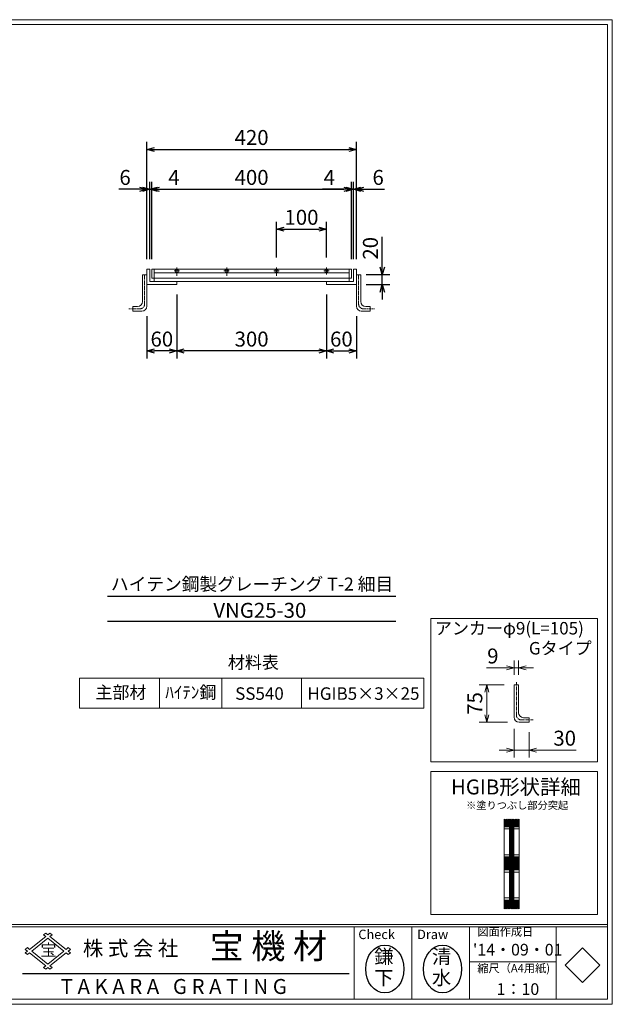
# Model space of a CAD drawing. Units: millimetres. Extents: x 0 to 2790, y 0 to 1973.
# Drawn here: x 1601 to 2790, y 0 to 1973 of the extents above; entities that cross this region are included whole.
import ezdxf

# ---------------------------------------------------------------- set-up
doc = ezdxf.new("R2010")
doc.units = ezdxf.units.MM
doc.linetypes.add('CENTER', pattern=[10, 6.25, -1.25, 1.25, -1.25])
for name, color, linetype, lineweight in [('エンボス', 4, 'Continuous', 5), ('受け枠', 3, 'Continuous', 9), ('寸法線', 2, 'Continuous', 9), ('本体', 7, 'Continuous', 13), ('枠寸法', 31, 'Continuous', 9)]:
    doc.layers.add(name, color=color, linetype=linetype, lineweight=lineweight)
doc.layers.add('外枠', color=7, linetype='Continuous')
doc.dimstyles.new('ISO-25', dxfattribs={"dimscale": 10, "dimtxt": 3, "dimasz": 1.5, "dimexe": 1.5, "dimexo": 2, "dimgap": 0.5, "dimtad": 1, "dimdsep": 46, "dimtxsty": 'Standard', "dimblk": 'OPEN30', "dimcen": 2.5, "dimadec": 0, "dimazin": 0, "dimtfac": 1, "dimtmove": 0, "dimatfit": 0, "dimldrblk": 'OPEN30', "dimfxl": 1, "dimarcsym": 0})
pattern_1 = [(45, (2467.8018, 82.2953), (-1.122532, 1.122532), [])]

# ---------------------------------------------------------------- blocks, each defined once
blk = doc.blocks.new('_Open30')
at = {"color": 0, "linetype": 'ByBlock', "lineweight": -2}
for p, q in [((-1, 0.27), (0, 0)), ((0, 0), (-1, -0.27)), ((0, 0), (-1, 0))]:
    blk.add_line(p, q, dxfattribs=at)
blk = doc.blocks.new('*D5')
at = {"layer": 'Defpoints', "color": 0, "ltscale": 3}
for p in [(166.8, 85.8), (196.8, 79.3), (196.8, 23.3)]:
    blk.add_point(p, dxfattribs=at)
at = {"layer": '寸法線', "color": 0, "lineweight": -2, "ltscale": 3}
for p, q in [((166.8, 65.8), (166.8, 8.3)), ((196.8, 59.3), (196.8, 8.3)), ((151.8, 23.3), (136.8, 23.3)), ((166.8, 23.3), (196.8, 23.3)), ((211.8, 23.3), (291.1, 23.3))]:
    blk.add_line(p, q, dxfattribs=at)
at = {"layer": '寸法線', "color": 0, "lineweight": -2, "ltscale": 3, "xscale": 15, "yscale": 15, "zscale": 15}
blk.add_blockref('_Open30', (166.8, 23.3), dxfattribs=at)
at = {"layer": '寸法線', "color": 0, "lineweight": -2, "ltscale": 3, "xscale": 15, "yscale": 15, "zscale": 15, "rotation": 180}
blk.add_blockref('_Open30', (196.8, 23.3), dxfattribs=at)
at = {"layer": '寸法線', "color": 0, "ltscale": 3, "insert": (268.2, 43.3), "char_height": 30, "attachment_point": 5}
blk.add_mtext('30', dxfattribs=at)
blk = doc.blocks.new('*D6')
at = {"layer": 'Defpoints', "color": 0, "ltscale": 3}
for p in [(166.8, 188), (166.8, 154.3), (175.8, 154.3)]:
    blk.add_point(p, dxfattribs=at)
at = {"layer": '寸法線', "color": 0, "lineweight": -2, "ltscale": 3}
for p, q in [((166.8, 174.3), (166.8, 203)), ((175.8, 174.3), (175.8, 203)), ((151.8, 188), (111.6, 188)), ((175.8, 188), (166.8, 188)), ((190.8, 188), (205.8, 188))]:
    blk.add_line(p, q, dxfattribs=at)
at = {"layer": '寸法線', "color": 0, "lineweight": -2, "ltscale": 3, "xscale": 15, "yscale": 15, "zscale": 15}
blk.add_blockref('_Open30', (166.8, 188), dxfattribs=at)
at = {"layer": '寸法線', "color": 0, "lineweight": -2, "ltscale": 3, "xscale": 15, "yscale": 15, "zscale": 15, "rotation": 180}
blk.add_blockref('_Open30', (175.8, 188), dxfattribs=at)
at = {"layer": '寸法線', "color": 0, "ltscale": 3, "insert": (124.2, 208), "char_height": 30, "attachment_point": 5}
blk.add_mtext('9', dxfattribs=at)
blk = doc.blocks.new('*D7')
at = {"layer": 'Defpoints', "color": 0, "ltscale": 3}
for p in [(111.9, 154.3), (166.8, 154.3), (173.3, 79.3)]:
    blk.add_point(p, dxfattribs=at)
at = {"layer": '寸法線', "color": 0, "lineweight": -2, "ltscale": 3}
for p, q in [((146.8, 154.3), (96.9, 154.3)), ((111.9, 94.3), (111.9, 139.3)), ((153.3, 79.3), (96.9, 79.3))]:
    blk.add_line(p, q, dxfattribs=at)
at = {"layer": '寸法線', "color": 0, "lineweight": -2, "ltscale": 3, "xscale": 15, "yscale": 15, "zscale": 15}
for p, rotation in [((111.9, 154.3), 90), ((111.9, 79.3), 270)]:
    blk.add_blockref('_Open30', p, dxfattribs=dict(at, rotation=rotation))
at = {"layer": '寸法線', "color": 0, "ltscale": 3, "insert": (91.9, 116.8), "char_height": 30, "attachment_point": 5, "rotation": 90}
blk.add_mtext('75', dxfattribs=at)
blk = doc.blocks.new('清水')
at = {"layer": '外枠', "linetype": 'Continuous'}
blk.add_ellipse((61.7, -84.6), major_axis=(0, -47.9), ratio=0.8, dxfattribs=at)
at = {"layer": '外枠', "linetype": 'Continuous', "char_height": 28.175, "width": 43.853, "attachment_point": 1}
for s, insert in [('{\\fHG正楷書体-PRO|b0|i0|c128|p65;清}', (40.6, -45.6)), ('{\\fHG正楷書体-PRO|b0|i0|c128|p65;水}', (40.6, -88.1))]:
    blk.add_mtext(s, dxfattribs=dict(at, insert=insert))
blk = doc.blocks.new('鎌下')
at = {"layer": '外枠', "linetype": 'Continuous'}
blk.add_ellipse((61.7, -84.6), major_axis=(0, -47.9), ratio=0.8, dxfattribs=at)
at = {"layer": '外枠', "linetype": 'Continuous', "char_height": 28.175, "width": 43.853, "attachment_point": 1}
for s, insert in [('{\\fHGSeikaishotaiPRO|b0|i0|c128|p65;鎌}', (40.6, -45.6)), ('{\\fHGSeikaishotaiPRO|b0|i0|c128|p65;下}', (40.6, -88.1))]:
    blk.add_mtext(s, dxfattribs=dict(at, insert=insert))
blk = doc.blocks.new('*D22')
at = {"layer": 'Defpoints', "color": 0, "linetype": 'Continuous'}
for p in [(2266.3, 1633.3), (1866.3, 1473.3), (2266.3, 1473.3)]:
    blk.add_point(p, dxfattribs=at)
at = {"layer": '寸法線', "color": 0, "linetype": 'Continuous', "lineweight": -2}
for p, q in [((1866.3, 1493.3), (1866.3, 1648.3)), ((2266.3, 1493.3), (2266.3, 1648.3)), ((1881.3, 1633.3), (2251.3, 1633.3))]:
    blk.add_line(p, q, dxfattribs=at)
at = {"layer": '寸法線', "color": 0, "linetype": 'Continuous', "lineweight": -2, "xscale": 15, "yscale": 15, "zscale": 15, "rotation": 180}
blk.add_blockref('_Open30', (1866.3, 1633.3), dxfattribs=at)
at = {"layer": '寸法線', "color": 0, "linetype": 'Continuous', "lineweight": -2, "xscale": 15, "yscale": 15, "zscale": 15}
blk.add_blockref('_Open30', (2266.3, 1633.3), dxfattribs=at)
at = {"layer": '寸法線', "color": 0, "linetype": 'Continuous', "insert": (2066.3, 1653.3), "char_height": 30, "attachment_point": 5}
blk.add_mtext('400', dxfattribs=at)
blk = doc.blocks.new('*D23')
at = {"layer": 'Defpoints', "color": 0, "linetype": 'Continuous'}
for p in [(2276.3, 1713.3), (1856.3, 1473.3), (2276.3, 1473.3)]:
    blk.add_point(p, dxfattribs=at)
at = {"layer": '枠寸法', "color": 0, "linetype": 'Continuous', "lineweight": -2}
for p, q in [((1856.3, 1493.3), (1856.3, 1728.3)), ((2276.3, 1493.3), (2276.3, 1728.3)), ((1871.3, 1713.3), (2261.3, 1713.3))]:
    blk.add_line(p, q, dxfattribs=at)
at = {"layer": '枠寸法', "color": 0, "linetype": 'Continuous', "lineweight": -2, "xscale": 15, "yscale": 15, "zscale": 15, "rotation": 180}
blk.add_blockref('_Open30', (1856.3, 1713.3), dxfattribs=at)
at = {"layer": '枠寸法', "color": 0, "linetype": 'Continuous', "lineweight": -2, "xscale": 15, "yscale": 15, "zscale": 15}
blk.add_blockref('_Open30', (2276.3, 1713.3), dxfattribs=at)
at = {"layer": '枠寸法', "color": 0, "linetype": 'Continuous', "insert": (2066.3, 1733.3), "char_height": 30, "attachment_point": 5}
blk.add_mtext('420', dxfattribs=at)
blk = doc.blocks.new('*D24')
at = {"layer": 'Defpoints', "color": 0, "linetype": 'Continuous'}
for p in [(1916.3, 1442.3), (2216.3, 1442.3), (1916.3, 1309.3)]:
    blk.add_point(p, dxfattribs=at)
at = {"layer": '枠寸法', "color": 0, "linetype": 'Continuous', "lineweight": -2}
for p, q in [((1916.3, 1422.3), (1916.3, 1294.3)), ((2216.3, 1422.3), (2216.3, 1294.3)), ((2201.3, 1309.3), (1931.3, 1309.3))]:
    blk.add_line(p, q, dxfattribs=at)
at = {"layer": '枠寸法', "color": 0, "linetype": 'Continuous', "lineweight": -2, "xscale": 15, "yscale": 15, "zscale": 15, "rotation": 180}
blk.add_blockref('_Open30', (1916.3, 1309.3), dxfattribs=at)
at = {"layer": '枠寸法', "color": 0, "linetype": 'Continuous', "lineweight": -2, "xscale": 15, "yscale": 15, "zscale": 15}
blk.add_blockref('_Open30', (2216.3, 1309.3), dxfattribs=at)
at = {"layer": '枠寸法', "color": 0, "linetype": 'Continuous', "insert": (2066.3, 1329.3), "char_height": 30, "attachment_point": 5}
blk.add_mtext('300', dxfattribs=at)
blk = doc.blocks.new('*D25')
at = {"layer": 'Defpoints', "color": 0, "linetype": 'Continuous'}
for p in [(1916.3, 1442.3), (1856.3, 1399.2), (1856.3, 1309.3)]:
    blk.add_point(p, dxfattribs=at)
at = {"layer": '枠寸法', "color": 0, "linetype": 'Continuous', "lineweight": -2}
for p, q in [((1916.3, 1422.3), (1916.3, 1294.3)), ((1856.3, 1379.2), (1856.3, 1294.3)), ((1901.3, 1309.3), (1871.3, 1309.3))]:
    blk.add_line(p, q, dxfattribs=at)
at = {"layer": '枠寸法', "color": 0, "linetype": 'Continuous', "lineweight": -2, "xscale": 15, "yscale": 15, "zscale": 15, "rotation": 180}
blk.add_blockref('_Open30', (1856.3, 1309.3), dxfattribs=at)
at = {"layer": '枠寸法', "color": 0, "linetype": 'Continuous', "lineweight": -2, "xscale": 15, "yscale": 15, "zscale": 15}
blk.add_blockref('_Open30', (1916.3, 1309.3), dxfattribs=at)
at = {"layer": '枠寸法', "color": 0, "linetype": 'Continuous', "insert": (1886.3, 1329.3), "char_height": 30, "attachment_point": 5}
blk.add_mtext('60', dxfattribs=at)
blk = doc.blocks.new('*D26')
at = {"layer": 'Defpoints', "color": 0, "linetype": 'Continuous'}
for p in [(2216.3, 1553.3), (2116.3, 1476.9), (2216.3, 1476.9)]:
    blk.add_point(p, dxfattribs=at)
at = {"layer": '寸法線', "color": 0, "linetype": 'Continuous', "lineweight": -2}
for p, q in [((2116.3, 1496.9), (2116.3, 1568.3)), ((2216.3, 1496.9), (2216.3, 1568.3)), ((2131.3, 1553.3), (2201.3, 1553.3))]:
    blk.add_line(p, q, dxfattribs=at)
at = {"layer": '寸法線', "color": 0, "linetype": 'Continuous', "lineweight": -2, "xscale": 15, "yscale": 15, "zscale": 15, "rotation": 180}
blk.add_blockref('_Open30', (2116.3, 1553.3), dxfattribs=at)
at = {"layer": '寸法線', "color": 0, "linetype": 'Continuous', "lineweight": -2, "xscale": 15, "yscale": 15, "zscale": 15}
blk.add_blockref('_Open30', (2216.3, 1553.3), dxfattribs=at)
at = {"layer": '寸法線', "color": 0, "linetype": 'Continuous', "insert": (2166.3, 1573.3), "char_height": 30, "attachment_point": 5}
blk.add_mtext('100', dxfattribs=at)
blk = doc.blocks.new('*D27')
at = {"layer": 'Defpoints', "color": 0, "linetype": 'Continuous'}
for p in [(2270.3, 1633.3), (2270.3, 1473.3), (2276.3, 1473.3)]:
    blk.add_point(p, dxfattribs=at)
at = {"layer": '枠寸法', "color": 0, "linetype": 'Continuous', "lineweight": -2}
for p, q in [((2270.3, 1493.3), (2270.3, 1648.3)), ((2276.3, 1493.3), (2276.3, 1648.3)), ((2255.3, 1633.3), (2240.3, 1633.3)), ((2270.3, 1633.3), (2276.3, 1633.3)), ((2291.3, 1633.3), (2332.6, 1633.3))]:
    blk.add_line(p, q, dxfattribs=at)
at = {"layer": '枠寸法', "color": 0, "linetype": 'Continuous', "lineweight": -2, "xscale": 15, "yscale": 15, "zscale": 15}
blk.add_blockref('_Open30', (2270.3, 1633.3), dxfattribs=at)
at = {"layer": '枠寸法', "color": 0, "linetype": 'Continuous', "lineweight": -2, "xscale": 15, "yscale": 15, "zscale": 15, "rotation": 180}
blk.add_blockref('_Open30', (2276.3, 1633.3), dxfattribs=at)
at = {"layer": '枠寸法', "color": 0, "linetype": 'Continuous', "insert": (2320, 1653.3), "char_height": 30, "attachment_point": 5}
blk.add_mtext('6', dxfattribs=at)
blk = doc.blocks.new('*D28')
at = {"layer": 'Defpoints', "color": 0, "linetype": 'Continuous'}
for p in [(2266.3, 1633.3), (2266.3, 1473.3), (2270.3, 1473.3)]:
    blk.add_point(p, dxfattribs=at)
at = {"layer": '枠寸法', "color": 0, "linetype": 'Continuous', "lineweight": -2}
for p, q in [((2266.3, 1493.3), (2266.3, 1648.3)), ((2270.3, 1493.3), (2270.3, 1648.3)), ((2251.3, 1633.3), (2208.6, 1633.3)), ((2270.3, 1633.3), (2266.3, 1633.3)), ((2285.3, 1633.3), (2300.3, 1633.3))]:
    blk.add_line(p, q, dxfattribs=at)
at = {"layer": '枠寸法', "color": 0, "linetype": 'Continuous', "lineweight": -2, "xscale": 15, "yscale": 15, "zscale": 15}
blk.add_blockref('_Open30', (2266.3, 1633.3), dxfattribs=at)
at = {"layer": '枠寸法', "color": 0, "linetype": 'Continuous', "lineweight": -2, "xscale": 15, "yscale": 15, "zscale": 15, "rotation": 180}
blk.add_blockref('_Open30', (2270.3, 1633.3), dxfattribs=at)
at = {"layer": '枠寸法', "color": 0, "linetype": 'Continuous', "insert": (2222.1, 1653.3), "char_height": 30, "attachment_point": 5}
blk.add_mtext('4', dxfattribs=at)
blk = doc.blocks.new('*D29')
at = {"layer": 'Defpoints', "color": 0, "linetype": 'Continuous'}
for p in [(1856.3, 1633.3), (1856.3, 1473.3), (1862.3, 1473.3)]:
    blk.add_point(p, dxfattribs=at)
at = {"layer": '枠寸法', "color": 0, "linetype": 'Continuous', "lineweight": -2}
for p, q in [((1856.3, 1493.3), (1856.3, 1648.3)), ((1862.3, 1493.3), (1862.3, 1648.3)), ((1841.3, 1633.3), (1800, 1633.3)), ((1862.3, 1633.3), (1856.3, 1633.3)), ((1877.3, 1633.3), (1892.3, 1633.3))]:
    blk.add_line(p, q, dxfattribs=at)
at = {"layer": '枠寸法', "color": 0, "linetype": 'Continuous', "lineweight": -2, "xscale": 15, "yscale": 15, "zscale": 15}
blk.add_blockref('_Open30', (1856.3, 1633.3), dxfattribs=at)
at = {"layer": '枠寸法', "color": 0, "linetype": 'Continuous', "lineweight": -2, "xscale": 15, "yscale": 15, "zscale": 15, "rotation": 180}
blk.add_blockref('_Open30', (1862.3, 1633.3), dxfattribs=at)
at = {"layer": '枠寸法', "color": 0, "linetype": 'Continuous', "insert": (1812.6, 1653.3), "char_height": 30, "attachment_point": 5}
blk.add_mtext('6', dxfattribs=at)
blk = doc.blocks.new('*D30')
at = {"layer": 'Defpoints', "color": 0, "linetype": 'Continuous'}
for p in [(1862.3, 1633.3), (1862.3, 1473.3), (1866.3, 1473.3)]:
    blk.add_point(p, dxfattribs=at)
at = {"layer": '枠寸法', "color": 0, "linetype": 'Continuous', "lineweight": -2}
for p, q in [((1862.3, 1493.3), (1862.3, 1648.3)), ((1866.3, 1493.3), (1866.3, 1648.3)), ((1847.3, 1633.3), (1832.3, 1633.3)), ((1862.3, 1633.3), (1866.3, 1633.3)), ((1881.3, 1633.3), (1924, 1633.3))]:
    blk.add_line(p, q, dxfattribs=at)
at = {"layer": '枠寸法', "color": 0, "linetype": 'Continuous', "lineweight": -2, "xscale": 15, "yscale": 15, "zscale": 15}
blk.add_blockref('_Open30', (1862.3, 1633.3), dxfattribs=at)
at = {"layer": '枠寸法', "color": 0, "linetype": 'Continuous', "lineweight": -2, "xscale": 15, "yscale": 15, "zscale": 15, "rotation": 180}
blk.add_blockref('_Open30', (1866.3, 1633.3), dxfattribs=at)
at = {"layer": '枠寸法', "color": 0, "linetype": 'Continuous', "insert": (1910.6, 1653.3), "char_height": 30, "attachment_point": 5}
blk.add_mtext('4', dxfattribs=at)
blk = doc.blocks.new('*D32')
at = {"layer": 'Defpoints', "color": 0, "linetype": 'Continuous'}
for p in [(2216.3, 1442.3), (2276.3, 1399.2), (2276.3, 1309.3)]:
    blk.add_point(p, dxfattribs=at)
at = {"layer": '枠寸法', "color": 0, "linetype": 'Continuous', "lineweight": -2}
for p, q in [((2216.3, 1422.3), (2216.3, 1294.3)), ((2276.3, 1379.2), (2276.3, 1294.3)), ((2231.3, 1309.3), (2261.3, 1309.3))]:
    blk.add_line(p, q, dxfattribs=at)
at = {"layer": '枠寸法', "color": 0, "linetype": 'Continuous', "lineweight": -2, "xscale": 15, "yscale": 15, "zscale": 15, "rotation": 180}
blk.add_blockref('_Open30', (2216.3, 1309.3), dxfattribs=at)
at = {"layer": '枠寸法', "color": 0, "linetype": 'Continuous', "lineweight": -2, "xscale": 15, "yscale": 15, "zscale": 15}
blk.add_blockref('_Open30', (2276.3, 1309.3), dxfattribs=at)
at = {"layer": '枠寸法', "color": 0, "linetype": 'Continuous', "insert": (2246.3, 1329.3), "char_height": 30, "attachment_point": 5}
blk.add_mtext('60', dxfattribs=at)
blk = doc.blocks.new('*D36')
at = {"layer": 'Defpoints', "color": 0, "ltscale": 3}
for p in [(2276.3, 1462.3), (2328.4, 1462.3), (2276.3, 1442.3)]:
    blk.add_point(p, dxfattribs=at)
at = {"layer": '枠寸法', "color": 0, "lineweight": -2, "ltscale": 3}
for p, q in [((2328.4, 1477.3), (2328.4, 1537.9)), ((2296.3, 1462.3), (2343.4, 1462.3)), ((2328.4, 1442.3), (2328.4, 1462.3)), ((2296.3, 1442.3), (2343.4, 1442.3)), ((2328.4, 1427.3), (2328.4, 1412.3))]:
    blk.add_line(p, q, dxfattribs=at)
at = {"layer": '枠寸法', "color": 0, "lineweight": -2, "ltscale": 3, "xscale": 15, "yscale": 15, "zscale": 15}
for p, rotation in [((2328.4, 1462.3), 270), ((2328.4, 1442.3), 90)]:
    blk.add_blockref('_Open30', p, dxfattribs=dict(at, rotation=rotation))
at = {"layer": '枠寸法', "color": 0, "ltscale": 3, "insert": (2308.4, 1515.1), "char_height": 30, "attachment_point": 5, "rotation": 90}
blk.add_mtext('20', dxfattribs=at)
blk = doc.blocks.new('通し枠H50以下詳細')
at = {"layer": '受け枠', "color": 7, "linetype": 'CENTER'}
for p, q in [((171.291, 159.436), (171.291, 93.7)), ((181.191, 83.8), (205.041, 83.8))]:
    blk.add_line(p, q, dxfattribs=at)
at = {"layer": '受け枠', "color": 7}
for p, q in [((166.791, 154.3), (166.791, 89.2)), ((175.791, 154.3), (166.791, 154.3)), ((175.791, 98.2), (175.791, 154.3)), ((176.691, 79.3), (196.791, 79.3)), ((196.791, 88.3), (185.691, 88.3)), ((196.791, 88.3), (196.791, 79.3))]:
    blk.add_line(p, q, dxfattribs=at)
for centre in [(176.691, 89.2), (185.691, 98.2)]:
    blk.add_arc(centre, 9.9, 180, 270, dxfattribs=at)
at = {"layer": '受け枠', "color": 7, "linetype": 'CENTER'}
blk.add_arc((181.191, 93.7), 9.9, 180, 270, dxfattribs=at)
at = {"layer": '寸法線', "color": 7, "ltscale": 3}
blk.add_lwpolyline([(0, 286.82), (334.32, 286.82), (334.32, 0), (0, 0)], close=True, dxfattribs=at)
at = {"layer": '外枠', "color": 7, "linetype": 'Continuous', "lineweight": 9, "ltscale": 100, "char_height": 25, "attachment_point": 1}
for s, insert, width in [('アンカーφ9(L=105)', (8.084, 280.031), 1015.1375), ('Gタイプ', (196.493, 239.968), 111.4599)]:
    blk.add_mtext(s, dxfattribs=dict(at, insert=insert, width=width))
at = {"layer": '寸法線', "color": 7, "ltscale": 3}
dim = blk.add_linear_dim(base=(166.791, 188.02), p1=(175.791, 154.3), p2=(166.791, 154.3), dimstyle='ISO-25', dxfattribs=at)
dim.commit()
dim.dimension.update_dxf_attribs({"geometry": '*D6', "text_midpoint": (124.177, 208.02)})
dim = blk.add_linear_dim(base=(111.889, 154.3), p1=(173.291, 79.3), p2=(166.791, 154.3), angle=90, dimstyle='ISO-25', dxfattribs=at)
dim.commit()
dim.dimension.update_dxf_attribs({"geometry": '*D7', "text_midpoint": (91.889, 116.8)})
dim = blk.add_linear_dim(base=(196.791, 23.331), p1=(166.791, 85.8), p2=(196.791, 79.3), dimstyle='ISO-25', dxfattribs=at)
dim.commit()
dim.dimension.update_dxf_attribs({"geometry": '*D5', "text_midpoint": (268.22, 23.331), "dimtype": 160})

msp = doc.modelspace()

# ---------------------------------------------------------------- hatches: boundary and pattern name
at = {"layer": 'エンボス', "linetype": 'Continuous'}
h = msp.add_hatch(dxfattribs=at)
h.set_pattern_fill('ANSI31', color=256, scale=0.5, style=0)
h.set_pattern_definition(pattern_1)
h.paths.add_polyline_path([(2583.177, 371.332), (2572.377, 371.332), (2572.377, 355.784), (2583.177, 355.784)])
h.paths.add_polyline_path([(2602.617, 371.332), (2591.817, 371.332), (2591.817, 355.784), (2602.617, 355.784)])
h.paths.add_polyline_path([(2602.617, 295.304), (2591.817, 295.304), (2591.817, 269.384), (2602.617, 269.384)])
h.paths.add_polyline_path([(2583.177, 295.304), (2572.377, 295.304), (2572.377, 269.384), (2583.177, 269.384)])
h.paths.add_polyline_path([(2583.177, 208.904), (2572.377, 208.904), (2572.377, 191.332), (2583.177, 191.332)])
h.paths.add_polyline_path([(2602.617, 208.904), (2591.817, 208.904), (2591.817, 191.332), (2602.617, 191.332)])
h = msp.add_hatch(dxfattribs=at)
h.set_pattern_fill('ANSI31', color=256, scale=0.5, style=0)
h.set_pattern_definition(pattern_1)
h.paths.add_polyline_path([(2591.817, 371.332), (2583.177, 371.332), (2583.177, 191.332), (2591.817, 191.332)])

# ---------------------------------------------------------------- linework, layer by layer
at = {"layer": 'エンボス', "lineweight": 0}
for p, q in [((2572.377, 371.332), (2572.377, 191.332)), ((2602.617, 371.332), (2602.617, 191.332))]:
    msp.add_line(p, q, dxfattribs=at)
at = {"layer": 'エンボス', "linetype": 'Continuous'}
for p, q in [((2572.377, 355.784), (2583.177, 355.784)), ((2583.177, 371.331), (2583.177, 191.332)), ((2591.817, 371.331), (2591.817, 191.332)), ((2591.817, 355.784), (2602.617, 355.784)), ((2572.377, 351.464), (2583.177, 351.464)), ((2591.817, 351.464), (2602.617, 351.464)), ((2572.377, 299.624), (2583.177, 299.624)), ((2591.817, 299.624), (2602.617, 299.624)), ((2572.377, 295.304), (2583.177, 295.304)), ((2591.817, 295.304), (2602.617, 295.304)), ((2572.377, 269.384), (2583.177, 269.384)), ((2572.377, 265.064), (2583.177, 265.064)), ((2591.817, 269.384), (2602.617, 269.384)), ((2591.817, 265.064), (2602.617, 265.064)), ((2572.377, 213.224), (2583.177, 213.224)), ((2572.377, 208.904), (2583.177, 208.904)), ((2591.817, 213.224), (2602.617, 213.224)), ((2591.817, 208.904), (2602.617, 208.904))]:
    msp.add_line(p, q, dxfattribs=at)
msp.add_lwpolyline([(2425.804, 466.338), (2760.12, 466.338), (2760.12, 180.095), (2425.804, 180.095)], close=True, dxfattribs=at)
at = {"layer": '受け枠', "ltscale": 3}
for p, q in [((1847.32, 1462.269), (1847.32, 1408.169)), ((1856.32, 1462.269), (1856.32, 1399.169)), ((2276.32, 1462.269), (2276.32, 1399.169)), ((2285.32, 1462.269), (2285.32, 1408.169)), ((1837.42, 1398.269), (1828.32, 1398.269)), ((1846.42, 1389.269), (1828.32, 1389.269)), ((2286.22, 1389.269), (2304.32, 1389.269)), ((2295.22, 1398.269), (2304.32, 1398.269))]:
    msp.add_line(p, q, dxfattribs=at)
at = {"layer": '受け枠'}
for p, q in [((1847.32, 1462.269), (1856.32, 1462.269)), ((1856.32, 1473.269), (1856.32, 1442.269)), ((1856.32, 1473.269), (1862.32, 1473.269)), ((1862.32, 1473.269), (1862.32, 1448.269)), ((2270.32, 1473.269), (2270.32, 1448.269)), ((2276.32, 1473.269), (2270.32, 1473.269)), ((2276.32, 1473.269), (2276.32, 1442.269)), ((2285.32, 1462.269), (2276.32, 1462.269)), ((1856.32, 1442.269), (1916.32, 1442.269)), ((1862.32, 1448.269), (1916.32, 1448.269)), ((1916.32, 1448.269), (1916.32, 1442.269)), ((2270.32, 1448.269), (2216.32, 1448.269)), ((2216.32, 1448.269), (2216.32, 1442.269)), ((2276.32, 1442.269), (2216.32, 1442.269)), ((1828.32, 1398.269), (1828.32, 1389.269)), ((2304.32, 1398.269), (2304.32, 1389.269))]:
    msp.add_line(p, q, dxfattribs=at)
at = {"layer": '受け枠', "linetype": 'CENTER'}
for p, q in [((1851.82, 1460.405), (1851.82, 1403.669)), ((2280.82, 1460.405), (2280.82, 1403.669)), ((1841.92, 1393.769), (1820.071, 1393.769)), ((2290.72, 1393.769), (2312.57, 1393.769))]:
    msp.add_line(p, q, dxfattribs=at)
at = {"layer": '受け枠', "ltscale": 3}
for centre, start, end in [((1837.42, 1408.169), 270, 0), ((2295.22, 1408.169), 180, 270), ((1846.42, 1399.169), 270, 0), ((2286.22, 1399.169), 180, 270)]:
    msp.add_arc(centre, 9.9, start, end, dxfattribs=at)
at = {"layer": '受け枠', "linetype": 'CENTER'}
for centre, start, end in [((1841.92, 1403.669), 270, 0), ((2290.72, 1403.669), 180, 270)]:
    msp.add_arc(centre, 9.9, start, end, dxfattribs=at)
at = {"layer": '外枠', "lineweight": 9, "ltscale": 80}
for p, q in [((2789.511, 1973.269), (0, 1973.269)), ((2789.511, 0), (2789.511, 1973.269)), ((0, 0), (2789.511, 0))]:
    msp.add_line(p, q, dxfattribs=at)
at = {"layer": '外枠', "lineweight": 9, "ltscale": 100}
for p, q in [((10, 1963.878), (2780.12, 1963.878)), ((2780.12, 1963.878), (2780.12, 10)), ((10, 10), (2780.12, 10))]:
    msp.add_line(p, q, dxfattribs=at)
at = {"layer": '外枠', "ltscale": 3}
for p, q in [((1777.547, 818.047), (2355.493, 818.047)), ((1777.148, 768.047), (2355.493, 768.047)), ((1607.072, 61.671), (2262.174, 61.671))]:
    msp.add_line(p, q, dxfattribs=at)
at = {"layer": '外枠', "linetype": 'Continuous', "lineweight": 9, "ltscale": 100}
for p, q in [((10, 160.095), (2780.12, 160.095)), ((10, 155.399), (2780.12, 155.399)), ((1653.436, 142.863), (1649.123, 139.412)), ((1649.123, 139.412), (1653.436, 135.961)), ((1653.436, 142.863), (1657.75, 139.412)), ((1662.064, 142.863), (1657.75, 139.412)), ((1662.064, 142.863), (1666.378, 139.412)), ((1666.378, 139.412), (1662.064, 135.961)), ((2271.731, 155.399), (2271.731, 10)), ((2387.386, 155.399), (2387.386, 10)), ((2503.04, 155.399), (2503.04, 10)), ((2676.662, 155.399), (2676.662, 10)), ((1653.436, 135.961), (1621.092, 110.085)), ((1657.75, 132.51), (1625.405, 106.634)), ((1657.75, 132.51), (1690.095, 106.634)), ((1662.064, 135.961), (1694.409, 110.085)), ((1616.778, 113.536), (1612.464, 110.085)), ((1616.778, 106.634), (1612.464, 110.085)), ((1616.778, 106.634), (1612.464, 103.183)), ((1616.778, 99.732), (1612.464, 103.183)), ((1621.092, 110.085), (1616.778, 113.536)), ((1621.092, 103.183), (1616.778, 99.732)), ((1653.436, 77.307), (1621.092, 103.183)), ((1657.75, 80.758), (1625.405, 106.634)), ((1690.095, 106.634), (1657.75, 80.758)), ((1694.409, 103.183), (1662.064, 77.307)), ((1698.723, 113.536), (1694.409, 110.085)), ((1694.409, 103.183), (1698.723, 99.732)), ((1698.723, 113.536), (1703.037, 110.085)), ((1703.037, 110.085), (1698.723, 106.634)), ((1698.723, 106.634), (1703.037, 103.183)), ((1703.037, 103.183), (1698.723, 99.732)), ((2729.64, 113.462), (2694.775, 78.597)), ((2764.504, 78.597), (2729.64, 113.462)), ((2676.662, 85.048), (2503.04, 85.048)), ((1653.436, 77.307), (1649.123, 73.856)), ((1653.436, 70.405), (1649.123, 73.856)), ((1657.75, 73.856), (1653.436, 70.405)), ((1662.064, 70.405), (1657.75, 73.856)), ((1666.378, 73.856), (1662.064, 77.307)), ((1666.378, 73.856), (1662.064, 70.405)), ((2694.775, 78.597), (2729.64, 43.733)), ((2729.64, 43.733), (2764.504, 78.597))]:
    msp.add_line(p, q, dxfattribs=at)
at = {"layer": '本体'}
for p, q in [((2266.32, 1473.269), (1866.32, 1473.269)), ((1866.32, 1473.269), (1866.32, 1455.269)), ((1870.82, 1473.269), (1870.82, 1448.269)), ((2261.82, 1466.269), (1870.82, 1466.269)), ((1921.513, 1469.769), (1910.83, 1469.769)), ((1916.32, 1476.862), (1916.32, 1460.098)), ((2021.513, 1469.769), (2010.83, 1469.769)), ((2016.32, 1476.862), (2016.32, 1460.098)), ((2121.513, 1469.769), (2110.83, 1469.769)), ((2116.32, 1476.862), (2116.32, 1460.098)), ((2221.513, 1469.769), (2210.83, 1469.769)), ((2216.32, 1476.862), (2216.32, 1462.564)), ((2261.82, 1473.269), (2261.82, 1448.269)), ((2266.32, 1455.269), (2266.32, 1473.269)), ((2266.32, 1455.269), (1866.32, 1455.269)), ((2266.32, 1448.269), (1866.32, 1448.269))]:
    msp.add_line(p, q, dxfattribs=at)
at = {"layer": '本体', "ltscale": 3}
for p, q in [((1721.32, 653.596), (2411.32, 653.596)), ((1721.32, 653.596), (1721.32, 593.596)), ((1881.32, 653.596), (1881.32, 593.596)), ((2006.32, 653.596), (2006.32, 593.596)), ((2166.32, 653.596), (2166.32, 593.596)), ((2411.32, 653.596), (2411.32, 593.596)), ((1721.32, 593.596), (2411.32, 593.596))]:
    msp.add_line(p, q, dxfattribs=at)
at = {"layer": '本体'}
for centre in [(1916.32, 1469.769), (2016.32, 1469.769), (2116.32, 1469.769), (2216.32, 1469.769)]:
    msp.add_circle(centre, 3.5, dxfattribs=at)

# ---------------------------------------------------------------- block references
at = {"layer": '外枠', "ltscale": 3}
msp.add_blockref('鎌下', (2271.731, 155.399), dxfattribs=at)
at = {"layer": '枠寸法', "ltscale": 3}
for name, p in [('通し枠H50以下詳細', (2425.804, 486.144)), ('清水', (2387.386, 155.399))]:
    msp.add_blockref(name, p, dxfattribs=at)

# ---------------------------------------------------------------- texts
at = {"layer": 'エンボス', "linetype": 'Continuous'}
msp.add_text('HGIB形状詳細', height=30, dxfattribs=at).set_placement((2465.978, 420.598))
at = {"layer": 'エンボス', "linetype": 'Continuous', "insert": (2496.363, 406.368), "char_height": 15, "width": 256.2474, "attachment_point": 1}
msp.add_mtext('※塗りつぶし部分突起', dxfattribs=at)
at = {"layer": '外枠', "linetype": 'Continuous', "lineweight": 9, "ltscale": 100, "attachment_point": 1}
for s, insert, char_height, width in [('ハイテン鋼製グレーチング T-2 細目', (1784.336, 855.216), 26, 588.9064), ('\\A1;VNG25-30', (1989.574, 804.583), 30, 299.60319), ('材料表', (2018.706, 697.736), 25, 1015.1375), ('主部材', (1753.157, 637.736), 25, 109.29135), ('ﾊｲﾃﾝ鋼', (1893.376, 637.736), 25, 207.8885), ('SS540', (2033.346, 635.261), 25, 100.75961), ('HGIB5×3×25', (2178.199, 635.261), 25, 237.55655), ('宝 機 材', (1982.247, 141.531), 50, 269.1378), ('Check', (2280.29, 149.513), 18.7831, 274.13809), ('Draw', (2398.035, 149.513), 18.7831, 274.13809), ('図面作成日', (2518.898, 153.73), 16.4352, 274.1381), ('{\\fＭＳ ゴシック|b0|i0|c128|p49;宝}', (1642.841, 120.818), 23.95394, 23.85059), ('株 式 会 社', (1728.021, 127.167), 30, 282.8297), ("'14・09・01", (2509.986, 121.221), 23.4788, 274.1381), ('縮尺（A4用紙)', (2518.898, 80.525), 16.4352, 274.1381), ('T A K A R A   G R A T I N G', (1683.622, 50.715), 30.00024, 539.48276), ('1：10', (2557.587, 42.242), 23.4788, 274.1381)]:
    msp.add_mtext(s, dxfattribs=dict(at, insert=insert, char_height=char_height, width=width))

# ---------------------------------------------------------------- dimensions: what is measured, and where the dimension line sits
at = {"layer": '寸法線', "linetype": 'Continuous'}
for base, p1, p2, picture, middle in [((2266.32, 1633.269), (1866.32, 1473.269), (2266.32, 1473.269), '*D22', (2066.32, 1653.269)), ((2216.32, 1553.269), (2116.32, 1476.862), (2216.32, 1476.862), '*D26', (2166.32, 1573.269))]:
    dim = msp.add_linear_dim(base=base, p1=p1, p2=p2, angle=180, dimstyle='ISO-25', dxfattribs=at)
    dim.commit()
    dim.dimension.update_dxf_attribs({"geometry": picture, "text_midpoint": middle})
at = {"layer": '枠寸法', "linetype": 'Continuous'}
for base, p1, p2, picture, middle in [((2276.32, 1713.269), (1856.32, 1473.269), (2276.32, 1473.269), '*D23', (2066.32, 1733.269)), ((1856.32, 1309.269), (1916.32, 1442.269), (1856.32, 1399.169), '*D25', (1886.32, 1329.269)), ((1916.32, 1309.269), (2216.32, 1442.269), (1916.32, 1442.269), '*D24', (2066.32, 1329.269))]:
    dim = msp.add_linear_dim(base=base, p1=p1, p2=p2, angle=180, dimstyle='ISO-25', dxfattribs=at)
    dim.commit()
    dim.dimension.update_dxf_attribs({"geometry": picture, "text_midpoint": middle})
for base, p1, p2, picture, middle in [((1856.32, 1633.269), (1862.32, 1473.269), (1856.32, 1473.269), '*D29', (1812.641, 1633.269)), ((1862.32, 1633.269), (1866.32, 1473.269), (1862.32, 1473.269), '*D30', (1910.59, 1633.269)), ((2266.32, 1633.269), (2270.32, 1473.269), (2266.32, 1473.269), '*D28', (2222.051, 1633.269)), ((2270.32, 1633.269), (2276.32, 1473.269), (2270.32, 1473.269), '*D27', (2320, 1633.269))]:
    dim = msp.add_linear_dim(base=base, p1=p1, p2=p2, dimstyle='ISO-25', dxfattribs=at)
    dim.commit()
    dim.dimension.update_dxf_attribs({"geometry": picture, "text_midpoint": middle, "dimtype": 160})
at = {"layer": '枠寸法', "ltscale": 3}
dim = msp.add_linear_dim(base=(2328.395, 1462.269), p1=(2276.32, 1442.269), p2=(2276.32, 1462.269), angle=270, dimstyle='ISO-25', dxfattribs=at)
dim.commit()
dim.dimension.update_dxf_attribs({"geometry": '*D36', "text_midpoint": (2308.395, 1515.086)})
at = {"layer": '枠寸法', "linetype": 'Continuous'}
dim = msp.add_linear_dim(base=(2276.32, 1309.269), p1=(2216.32, 1442.269), p2=(2276.32, 1399.169), dimstyle='ISO-25', dxfattribs=at)
dim.commit()
dim.dimension.update_dxf_attribs({"geometry": '*D32', "text_midpoint": (2246.32, 1329.269)})

doc.saveas('drawing.dxf')
